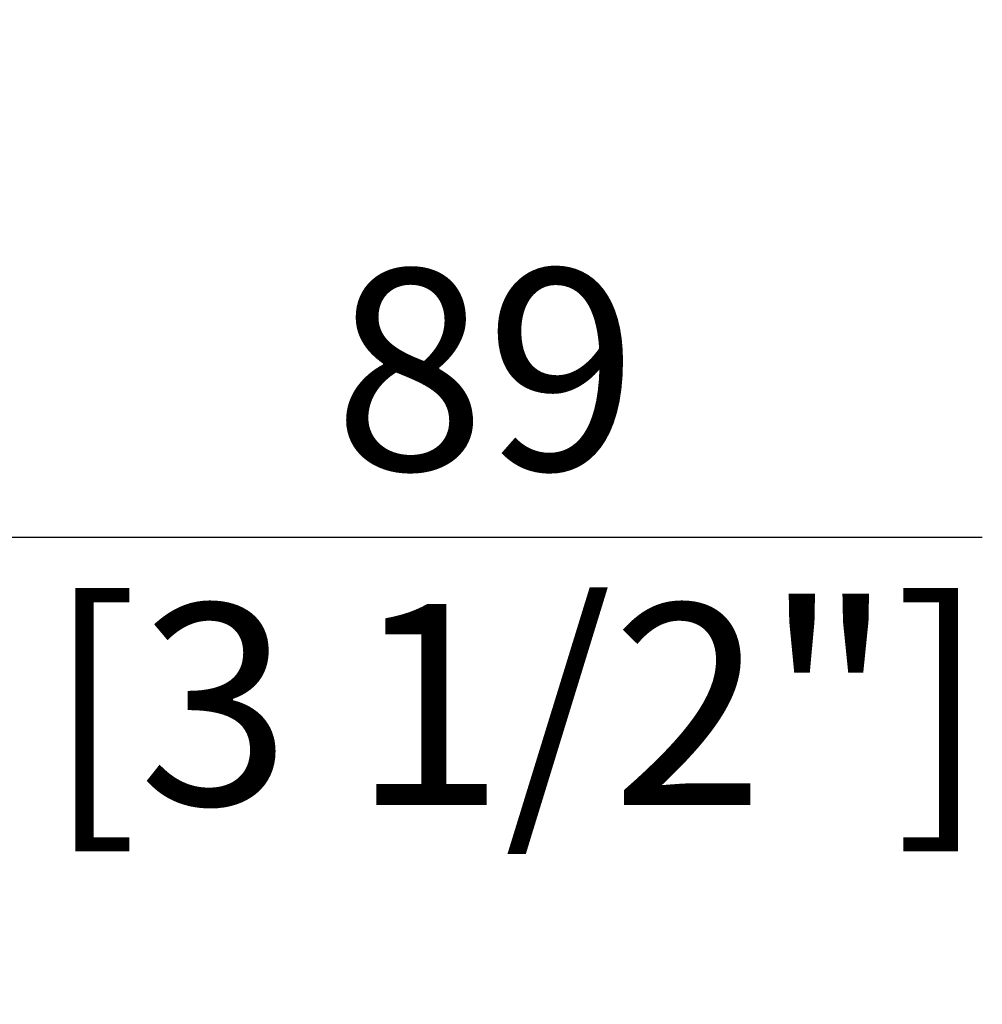
# Model space of a CAD drawing. Units: millimetres. Extents: x 0 to 3750, y 0 to 5000.
# Drawn here: x 2531 to 2675, y 2486 to 2633 of the extents above; entities that cross this region are included whole.
import ezdxf

# ---------------------------------------------------------------- set-up
doc = ezdxf.new("R2010")
doc.units = ezdxf.units.MM
doc.layers.get('Defpoints').update_dxf_attribs({"linetype": 'CONTINUOUS'})
doc.layers.add('Dimension', color=251, linetype='CONTINUOUS')
doc.styles.get("Standard").update_dxf_attribs({"font": 'arial.ttf', "height": 30})
doc.dimstyles.new('Dimension', dxfattribs={"dimtxt": 30, "dimasz": 30, "dimexe": 0.18, "dimexo": 0.0625, "dimgap": 4, "dimtad": 3, "dimtoh": 1, "dimdec": 0, "dimzin": 0, "dimdsep": 46, "dimtxsty": 'Standard', "dimcen": 0.09, "dimclrd": 251, "dimclre": 251, "dimclrt": 251, "dimadec": 0, "dimazin": 0, "dimtfac": 1, "dimtdec": 0, "dimtofl": 0, "dimtmove": 0, "dimatfit": 3, "dimfxl": 1, "dimtolj": 1, "dimtzin": 0, "dimarcsym": 0})

# ---------------------------------------------------------------- blocks, each defined once
blk = doc.blocks.new('*D12')
at = {"layer": 'Defpoints', "color": 0}
for p in [(2400.17, 2633.32), (2489.42, 2632.9), (2489.42, 2556.06)]:
    blk.add_point(p, dxfattribs=at)
at = {"layer": 'Dimension', "color": 251, "lineweight": -2}
for p, q in [((2400.17, 2633.26), (2400.17, 2555.88)), ((2489.42, 2632.84), (2489.42, 2555.88)), ((2430.17, 2556.06), (2459.42, 2556.06)), ((2489.42, 2556.06), (2675.09, 2556.06))]:
    blk.add_line(p, q, dxfattribs=at)
at = {"layer": 'Dimension', "color": 251}
for points in [[(2430.17, 2561.06), (2430.17, 2551.06), (2400.17, 2556.06)], [(2459.42, 2561.06), (2459.42, 2551.06), (2489.42, 2556.06)]]:
    blk.add_solid(points, dxfattribs=at)
at = {"layer": 'Dimension', "color": 251, "insert": (2600.94, 2556.06), "char_height": 30, "attachment_point": 5}
blk.add_mtext('\\A1;89\\P [3 1/2"]', dxfattribs=at)

msp = doc.modelspace()

# ---------------------------------------------------------------- dimensions: what is measured, and where the dimension line sits
at = {"layer": 'Dimension', "color": 1}
dim = msp.add_linear_dim(base=(2489.42, 2556.06), p1=(2400.17, 2633.32), p2=(2489.42, 2632.9), dimstyle='Dimension', override={"dimpost": '\\X'}, dxfattribs=at)
dim.commit()
dim.dimension.update_dxf_attribs({"geometry": '*D12', "text_midpoint": (2600.94, 2556.06), "dimtype": 160})

doc.saveas('drawing.dxf')
